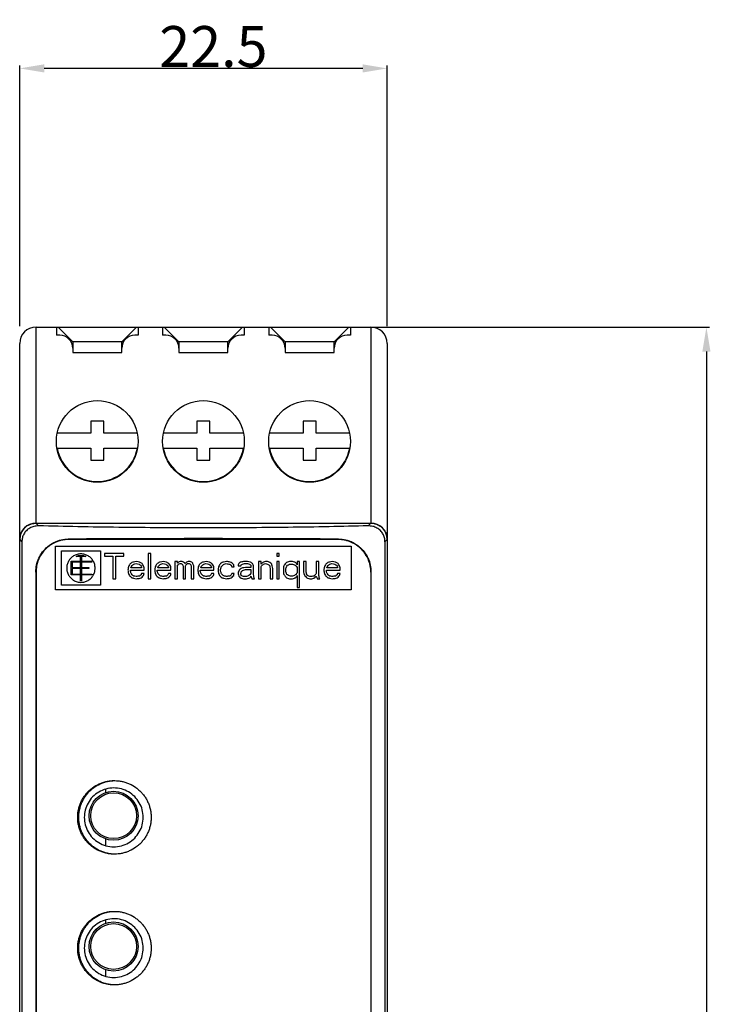
# Model space of a CAD drawing. Extents: x 10 to 52, y 107 to 226.
# Drawn here: x 10 to 52, y 165 to 226 of the extents above; entities that cross this region are included whole.
import ezdxf

# ---------------------------------------------------------------- set-up
doc = ezdxf.new("R2010")
doc.units = 0
doc.header["$LTSCALE"] = 7
doc.header["$MEASUREMENT"] = 0
doc.layers.get('0').update_dxf_attribs({"linetype": 'CONTINUOUS'})
doc.layers.get('DEFPOINTS').update_dxf_attribs({"linetype": 'CONTINUOUS'})
doc.layers.add('ALPHA', color=255, linetype='CONTINUOUS')
doc.layers.add('COTATION1', color=2, linetype='CONTINUOUS')
doc.dimstyles.new('DIMSTYLE_1', dxfattribs={"dimtxt": 2.5, "dimasz": 1.5, "dimexe": 0.18, "dimexo": 0.0625, "dimgap": 0.09, "dimtad": 1, "dimtxsty": 'STANDARD', "dimcen": 0.09, "dimazin": 3, "dimtp": 0.1, "dimtm": 0.1, "dimtfac": 1, "dimtofl": 0, "dimtmove": 0, "dimatfit": 3, "dimtolj": 1})
doc.dimstyles.new('DIMSTYLE_2', dxfattribs={"dimtxt": 2.5, "dimasz": 1.5, "dimexe": 0.18, "dimexo": 0.0625, "dimgap": 0.09, "dimtad": 1, "dimtxsty": 'STANDARD', "dimcen": 0.09, "dimazin": 3, "dimtp": 0.15, "dimtm": 0.15, "dimtfac": 1, "dimtofl": 0, "dimtmove": 0, "dimatfit": 3, "dimtolj": 1})

# ---------------------------------------------------------------- blocks, each defined once
blk = doc.blocks.new('*D9')
at = {"color": 0, "linetype": 'BYBLOCK'}
for p, q in [((9.872, 206.842), (9.872, 222.785)), ((30.872, 222.605), (11.372, 222.605)), ((32.372, 206.842), (32.372, 222.785))]:
    blk.add_line(p, q, dxfattribs=at)
for points in [[(11.372, 222.855), (11.372, 222.355), (9.872, 222.605)], [(30.872, 222.855), (30.872, 222.355), (32.372, 222.605)]]:
    blk.add_solid(points, dxfattribs=at)
at = {"layer": 'DEFPOINTS', "color": 0, "linetype": 'BYBLOCK'}
for p in [(9.872, 222.605), (9.872, 206.779), (32.372, 206.779)]:
    blk.add_point(p, dxfattribs=at)
at = {"color": 0, "linetype": 'BYBLOCK', "insert": (21.732, 223.945), "char_height": 2.5, "attachment_point": 5}
blk.add_mtext('\\A1;22.5', dxfattribs=at)
blk = doc.blocks.new('*D10')
at = {"color": 0, "linetype": 'BYBLOCK'}
for p, q in [((24.584, 206.779), (52.097, 206.779)), ((51.917, 205.279), (51.917, 108.279)), ((24.584, 106.779), (52.097, 106.779))]:
    blk.add_line(p, q, dxfattribs=at)
for points in [[(51.667, 205.279), (52.167, 205.279), (51.917, 206.779)], [(51.667, 108.279), (52.167, 108.279), (51.917, 106.779)]]:
    blk.add_solid(points, dxfattribs=at)
at = {"layer": 'DEFPOINTS', "color": 0, "linetype": 'BYBLOCK'}
for p in [(24.522, 206.779), (24.522, 106.779), (51.917, 106.779)]:
    blk.add_point(p, dxfattribs=at)
at = {"color": 0, "linetype": 'BYBLOCK', "insert": (50.577, 158.422), "char_height": 2.5, "attachment_point": 5, "rotation": 90}
blk.add_mtext('\\A1;100', dxfattribs=at)

msp = doc.modelspace()

# ---------------------------------------------------------------- linework, layer by layer
at = {"layer": 'ALPHA', "color": 7, "linetype": 'CONTINUOUS'}
for p, q in [((10.872, 206.779), (31.372, 206.779)), ((12.122, 206.779), (12.122, 206.279)), ((13.122, 205.879), (12.222, 206.779)), ((16.122, 205.879), (17.022, 206.779)), ((17.122, 206.779), (17.122, 206.279)), ((18.622, 206.779), (18.622, 206.279)), ((19.622, 205.879), (18.722, 206.779)), ((22.622, 205.879), (23.522, 206.779)), ((23.622, 206.779), (23.622, 206.279)), ((25.122, 206.779), (25.122, 206.279)), ((26.122, 205.879), (25.222, 206.779)), ((29.122, 205.879), (30.022, 206.779)), ((30.122, 206.779), (30.122, 206.279)), ((12.322, 206.279), (12.122, 206.279)), ((17.122, 206.279), (16.922, 206.279)), ((18.822, 206.279), (18.622, 206.279)), ((23.622, 206.279), (23.422, 206.279)), ((25.322, 206.279), (25.122, 206.279)), ((30.122, 206.279), (29.922, 206.279)), ((9.872, 107.779), (9.872, 205.779)), ((16.122, 205.879), (13.122, 205.879)), ((13.122, 205.879), (13.122, 205.229)), ((16.122, 205.229), (16.122, 205.879)), ((22.622, 205.879), (19.622, 205.879)), ((19.622, 205.879), (19.622, 205.229)), ((22.622, 205.229), (22.622, 205.879)), ((29.122, 205.879), (26.122, 205.879)), ((26.122, 205.879), (26.122, 205.229)), ((29.122, 205.229), (29.122, 205.879)), ((32.372, 205.779), (32.372, 107.779)), ((13.122, 205.229), (16.122, 205.229)), ((19.622, 205.229), (22.622, 205.229)), ((26.122, 205.229), (29.122, 205.229)), ((14.222, 201.029), (14.222, 200.279)), ((15.022, 201.029), (14.222, 201.029)), ((15.022, 200.279), (15.022, 201.029)), ((20.722, 201.029), (20.722, 200.279)), ((21.522, 201.029), (20.722, 201.029)), ((21.522, 200.279), (21.522, 201.029)), ((27.222, 201.029), (27.222, 200.279)), ((28.022, 201.029), (27.222, 201.029)), ((28.022, 200.279), (28.022, 201.029)), ((14.222, 200.279), (12.178, 200.279)), ((17.065, 200.279), (15.022, 200.279)), ((20.722, 200.279), (18.678, 200.279)), ((23.565, 200.279), (21.522, 200.279)), ((27.222, 200.279), (25.178, 200.279)), ((30.065, 200.279), (28.022, 200.279)), ((12.163, 199.379), (14.222, 199.379)), ((14.222, 199.379), (14.222, 198.629)), ((15.022, 199.379), (17.081, 199.379)), ((15.022, 198.629), (15.022, 199.379)), ((18.663, 199.379), (20.722, 199.379)), ((20.722, 199.379), (20.722, 198.629)), ((21.522, 199.379), (23.581, 199.379)), ((21.522, 198.629), (21.522, 199.379)), ((25.163, 199.379), (27.222, 199.379)), ((27.222, 199.379), (27.222, 198.629)), ((28.022, 199.379), (30.081, 199.379)), ((28.022, 198.629), (28.022, 199.379)), ((14.222, 198.629), (15.022, 198.629)), ((20.722, 198.629), (21.522, 198.629)), ((27.222, 198.629), (28.022, 198.629)), ((10.87, 194.779), (31.373, 194.779)), ((10.007, 193.645), (10.007, 119.913)), ((29.372, 193.779), (12.872, 193.779)), ((32.237, 193.645), (32.237, 119.913)), ((12.072, 193.379), (30.172, 193.379)), ((12.072, 190.699), (12.072, 193.379)), ((12.422, 190.979), (12.422, 193.079)), ((12.422, 193.079), (14.822, 193.079)), ((14.822, 193.079), (14.822, 190.979)), ((16.25, 192.929), (15.072, 192.929)), ((15.072, 192.929), (15.072, 192.764)), ((16.25, 192.764), (16.25, 192.929)), ((17.738, 192.929), (17.738, 191.379)), ((17.893, 192.929), (17.738, 192.929)), ((17.893, 191.379), (17.893, 192.929)), ((25.767, 192.929), (25.612, 192.929)), ((25.612, 192.929), (25.612, 192.764)), ((25.767, 192.764), (25.767, 192.929)), ((30.172, 193.379), (30.172, 190.699)), ((13.022, 192.449), (14.282, 192.449)), ((13.022, 191.609), (13.022, 192.449)), ((14.282, 192.389), (13.082, 192.389)), ((13.082, 192.389), (13.082, 192.059)), ((13.592, 192.749), (13.322, 192.749)), ((13.592, 191.249), (13.592, 192.749)), ((13.652, 192.749), (13.652, 191.249)), ((13.922, 192.749), (13.652, 192.749)), ((14.282, 192.449), (14.282, 192.389)), ((15.072, 192.764), (15.568, 192.764)), ((15.568, 192.764), (15.568, 191.379)), ((15.754, 191.379), (15.754, 192.764)), ((15.754, 192.764), (16.25, 192.764)), ((19.536, 192.435), (19.381, 192.435)), ((19.381, 192.435), (19.381, 191.379)), ((19.536, 192.336), (19.536, 192.435)), ((19.536, 191.379), (19.536, 192.204)), ((19.815, 192.435), (19.691, 192.435)), ((19.691, 192.303), (19.753, 192.303)), ((20.156, 192.303), (20.249, 192.303)), ((20.311, 192.435), (20.187, 192.435)), ((23.256, 192.237), (23.256, 192.171)), ((23.814, 192.435), (23.628, 192.435)), ((23.628, 192.303), (23.814, 192.303)), ((24.651, 192.435), (24.496, 192.435)), ((24.496, 192.435), (24.496, 191.379)), ((24.651, 192.27), (24.651, 192.435)), ((25.054, 192.435), (24.93, 192.435)), ((25.612, 192.764), (25.767, 192.764)), ((25.767, 192.435), (25.612, 192.435)), ((25.612, 192.435), (25.612, 191.379)), ((25.767, 191.379), (25.767, 192.435)), ((26.573, 192.435), (26.387, 192.435)), ((26.387, 192.27), (26.573, 192.27)), ((27.007, 192.435), (26.852, 192.435)), ((26.852, 192.435), (26.852, 192.237)), ((27.007, 190.852), (27.007, 192.435)), ((27.41, 192.435), (27.255, 192.435)), ((27.255, 192.435), (27.255, 191.775)), ((27.41, 191.775), (27.41, 192.435)), ((28.185, 192.435), (28.03, 192.435)), ((28.03, 192.435), (28.03, 191.709)), ((28.185, 191.577), (28.185, 192.435)), ((10.862, 191.789), (10.862, 140.569)), ((10.872, 191.779), (10.872, 140.579)), ((14.282, 191.609), (13.022, 191.609)), ((13.082, 192.059), (14.102, 192.059)), ((14.102, 191.999), (13.082, 191.999)), ((13.082, 191.999), (13.082, 191.669)), ((13.082, 191.669), (14.282, 191.669)), ((14.102, 192.059), (14.102, 191.999)), ((14.282, 191.669), (14.282, 191.609)), ((16.653, 191.907), (17.49, 191.907)), ((16.653, 191.841), (16.653, 191.907)), ((16.684, 192.039), (16.684, 192.072)), ((17.335, 192.039), (16.684, 192.039)), ((17.335, 192.105), (17.335, 192.039)), ((17.49, 191.709), (17.335, 191.709)), ((17.49, 191.907), (17.49, 192.039)), ((18.296, 191.907), (19.133, 191.907)), ((18.296, 191.841), (18.296, 191.907)), ((18.327, 192.039), (18.327, 192.072)), ((18.978, 192.039), (18.327, 192.039)), ((18.978, 192.105), (18.978, 192.039)), ((19.133, 191.709), (18.978, 191.709)), ((19.133, 191.907), (19.133, 192.039)), ((19.877, 192.171), (19.877, 191.379)), ((20.032, 191.379), (20.032, 192.171)), ((20.373, 192.171), (20.373, 191.379)), ((20.528, 191.379), (20.528, 192.171)), ((20.931, 191.907), (21.768, 191.907)), ((20.931, 191.841), (20.931, 191.907)), ((20.962, 192.039), (20.962, 192.072)), ((21.613, 192.039), (20.962, 192.039)), ((21.613, 192.105), (21.613, 192.039)), ((21.768, 191.709), (21.613, 191.709)), ((21.768, 191.907), (21.768, 192.039)), ((22.171, 191.841), (22.171, 191.94)), ((22.853, 192.105), (23.008, 192.105)), ((23.008, 191.709), (22.853, 191.709)), ((23.256, 192.171), (23.411, 192.171)), ((23.256, 191.775), (23.256, 191.676)), ((23.411, 191.643), (23.411, 191.709)), ((24.031, 192.072), (23.69, 192.072)), ((23.69, 191.94), (24.031, 191.94)), ((24.031, 192.171), (24.031, 192.072)), ((24.031, 191.94), (24.031, 191.742)), ((24.186, 191.643), (24.186, 192.171)), ((24.651, 191.379), (24.651, 192.138)), ((25.209, 192.006), (25.209, 191.379)), ((25.364, 191.379), (25.364, 192.006)), ((26.015, 192.039), (26.015, 191.775)), ((26.17, 191.808), (26.17, 192.006)), ((26.852, 192.072), (26.852, 191.742)), ((26.852, 191.577), (26.852, 190.852)), ((28.65, 191.907), (29.487, 191.907)), ((28.65, 191.841), (28.65, 191.907)), ((28.681, 192.039), (28.681, 192.072)), ((29.332, 192.039), (28.681, 192.039)), ((29.332, 192.105), (29.332, 192.039)), ((29.487, 191.709), (29.332, 191.709)), ((29.487, 191.907), (29.487, 192.039)), ((31.372, 191.779), (31.372, 140.579)), ((31.381, 191.789), (31.381, 140.569)), ((14.822, 190.979), (12.422, 190.979)), ((13.652, 191.249), (13.592, 191.249)), ((15.568, 191.379), (15.754, 191.379)), ((17.738, 191.379), (17.893, 191.379)), ((19.381, 191.379), (19.536, 191.379)), ((19.877, 191.379), (20.032, 191.379)), ((20.373, 191.379), (20.528, 191.379)), ((23.752, 191.511), (23.566, 191.511)), ((23.566, 191.379), (23.752, 191.379)), ((24.093, 191.379), (24.248, 191.379)), ((24.496, 191.379), (24.651, 191.379)), ((25.209, 191.379), (25.364, 191.379)), ((25.612, 191.379), (25.767, 191.379)), ((26.387, 191.379), (26.573, 191.379)), ((26.573, 191.544), (26.449, 191.544)), ((27.751, 191.511), (27.627, 191.511)), ((27.627, 191.379), (27.751, 191.379)), ((28.092, 191.379), (28.247, 191.379)), ((30.172, 190.699), (12.072, 190.699)), ((26.852, 190.852), (27.007, 190.852)), ((15.122, 178.502), (15.122, 178.293)), ((15.122, 175.465), (15.122, 175.056)), ((15.122, 170.502), (15.122, 170.293)), ((15.122, 167.465), (15.122, 167.056))]:
    msp.add_line(p, q, dxfattribs=at)
at = {"layer": 'ALPHA', "color": 9, "linetype": 'CONTINUOUS'}
for p, q in [((10.872, 194.779), (10.872, 206.779)), ((31.372, 206.779), (31.372, 194.779)), ((10.87, 194.779), (11.034, 194.615)), ((31.209, 194.615), (31.373, 194.779)), ((9.872, 193.781), (10.007, 193.645)), ((12.855, 193.795), (12.846, 193.805)), ((29.397, 193.805), (29.388, 193.795)), ((32.237, 193.645), (32.372, 193.781)), ((10.872, 191.78), (10.862, 191.789)), ((31.381, 191.789), (31.372, 191.78))]:
    msp.add_line(p, q, dxfattribs=at)
at = {"layer": 'ALPHA', "color": 7, "linetype": 'CONTINUOUS'}
for centre, radius in [((14.622, 199.779), 2.5), ((21.122, 199.779), 2.5), ((27.622, 199.779), 2.5), ((15.622, 176.879), 1.5), ((15.622, 176.879), 1.4), ((15.622, 168.879), 1.5), ((15.622, 168.879), 1.4)]:
    msp.add_circle(centre, radius, dxfattribs=at)
for centre, radius, start, end in [((10.872, 205.779), 1, 90, 180), ((31.372, 205.779), 1, 0, 90), ((12.322, 205.479), 0.8, 0, 90), ((16.922, 205.479), 0.8, 90, 180), ((18.822, 205.479), 0.8, 0, 90), ((23.422, 205.479), 0.8, 90, 180), ((25.322, 205.479), 0.8, 0, 90), ((29.922, 205.479), 0.8, 90, 180), ((14.622, 199.829), 2.5, 190.36976, 349.63024), ((21.122, 199.829), 2.5, 190.36976, 349.63024), ((27.622, 199.829), 2.5, 190.36976, 349.63024), ((10.872, 193.779), 1, 90, 180), ((31.372, 193.779), 1, 0, 90)]:
    msp.add_arc(centre, radius, start, end, dxfattribs=at)
for points in [[(9.881, 193.919), (9.904, 194.034), (9.989, 194.251), (10.111, 194.43), (10.266, 194.576), (10.451, 194.687), (10.656, 194.756), (10.729, 194.769)], [(11.034, 194.615), (10.748, 194.584), (10.49, 194.478), (10.281, 194.317), (10.127, 194.111), (10.036, 193.881), (10.007, 193.645)], [(10.729, 194.769), (10.87, 194.779)], [(31.209, 194.615), (28.81, 194.562), (26.306, 194.523), (23.731, 194.499), (21.122, 194.491), (18.513, 194.499), (15.937, 194.523), (13.433, 194.562), (11.034, 194.615)], [(32.237, 193.645), (32.206, 193.886), (32.11, 194.122), (31.953, 194.327), (31.745, 194.484), (31.49, 194.585), (31.209, 194.615)], [(31.373, 194.779), (31.511, 194.77)], [(31.511, 194.77), (31.626, 194.747), (31.842, 194.662), (32.021, 194.54), (32.168, 194.386), (32.279, 194.2), (32.349, 193.995), (32.362, 193.923)], [(9.872, 193.781), (9.881, 193.919)], [(10.862, 191.789), (10.906, 192.211), (11.046, 192.633), (11.278, 193.019), (11.584, 193.339), (11.963, 193.589), (12.394, 193.749), (12.846, 193.805)], [(12.872, 193.779), (12.646, 193.766), (12.434, 193.731), (12.051, 193.603), (11.722, 193.416), (11.577, 193.304), (11.443, 193.179), (11.32, 193.04), (11.207, 192.888), (11.108, 192.723), (11.024, 192.545), (10.957, 192.355), (10.908, 192.161), (10.881, 191.969), (10.872, 191.779)], [(12.855, 193.795), (12.403, 193.739), (11.971, 193.579), (11.593, 193.329), (11.287, 193.008), (11.106, 192.725)], [(12.872, 193.805), (12.846, 193.805)], [(12.855, 193.795), (12.872, 193.795)], [(29.372, 193.805), (27.619, 193.815), (25.795, 193.823), (23.939, 193.829), (22.063, 193.832), (20.181, 193.832), (18.304, 193.829), (16.449, 193.823), (14.624, 193.815), (12.872, 193.805)], [(12.872, 193.795), (12.946, 193.796)], [(12.946, 193.796), (14.629, 193.806), (16.45, 193.814), (18.305, 193.82), (20.181, 193.823), (22.062, 193.823), (23.939, 193.82), (25.793, 193.814), (27.614, 193.806), (29.298, 193.796)], [(29.298, 193.796), (29.372, 193.795)], [(29.397, 193.805), (29.372, 193.805)], [(29.372, 193.795), (29.388, 193.795)], [(31.372, 191.779), (31.363, 191.969), (31.335, 192.161), (31.287, 192.355), (31.219, 192.545), (31.135, 192.723), (31.036, 192.888), (30.924, 193.04), (30.8, 193.179), (30.666, 193.304), (30.521, 193.416), (30.193, 193.603), (29.81, 193.731), (29.598, 193.766), (29.372, 193.779)], [(31.139, 192.723), (30.956, 193.008), (30.651, 193.329), (30.272, 193.579), (29.84, 193.739), (29.388, 193.795)], [(29.397, 193.805), (29.849, 193.749), (30.281, 193.589), (30.659, 193.339), (30.965, 193.019), (31.197, 192.633), (31.337, 192.211), (31.381, 191.789)], [(32.362, 193.923), (32.372, 193.781)], [(14.492, 192.029, 48.892), (14.464, 192.249, 48.883), (14.379, 192.457, 48.856), (14.244, 192.637, 48.813), (14.064, 192.778, 48.754), (13.851, 192.868, 48.682), (13.62, 192.899, 48.6), (13.388, 192.867, 48.516), (13.175, 192.776, 48.436), (12.996, 192.634, 48.367), (12.862, 192.453, 48.314), (12.779, 192.246, 48.281), (12.752, 192.029, 48.27)], [(13.322, 192.749, 48.491), (13.419, 192.782, 48.527), (13.519, 192.802, 48.564), (13.621, 192.809, 48.601), (13.723, 192.803, 48.637), (13.824, 192.783, 48.672), (13.922, 192.749, 48.706)], [(16.591, 192.237, 49.435), (16.529, 192.105, 49.422)], [(16.653, 192.303, 49.448), (16.591, 192.237, 49.435)], [(16.746, 192.369, 49.466), (16.653, 192.303, 49.448)], [(16.715, 192.138, 49.46), (16.808, 192.237, 49.479)], [(16.839, 192.402, 49.485), (16.746, 192.369, 49.466)], [(16.808, 192.237, 49.479), (16.87, 192.27, 49.491)], [(17.025, 192.435, 49.52), (16.839, 192.402, 49.485)], [(16.87, 192.27, 49.491), (16.994, 192.303, 49.515)], [(16.994, 192.303, 49.515), (17.18, 192.27, 49.549)], [(17.211, 192.402, 49.554), (17.025, 192.435, 49.52)], [(17.18, 192.27, 49.549), (17.273, 192.204, 49.565)], [(17.366, 192.303, 49.581), (17.211, 192.402, 49.554)], [(17.273, 192.204, 49.565), (17.335, 192.105, 49.576)], [(17.459, 192.171, 49.597), (17.366, 192.303, 49.581)], [(18.234, 192.237, 49.712), (18.172, 192.105, 49.704)], [(18.296, 192.303, 49.72), (18.234, 192.237, 49.712)], [(18.389, 192.369, 49.732), (18.296, 192.303, 49.72)], [(18.358, 192.138, 49.728), (18.451, 192.237, 49.739)], [(18.482, 192.402, 49.743), (18.389, 192.369, 49.732)], [(18.451, 192.237, 49.739), (18.513, 192.27, 49.747)], [(18.668, 192.435, 49.765), (18.482, 192.402, 49.743)], [(18.513, 192.27, 49.747), (18.637, 192.303, 49.761)], [(18.637, 192.303, 49.761), (18.823, 192.27, 49.781)], [(18.854, 192.402, 49.784), (18.668, 192.435, 49.765)], [(18.823, 192.27, 49.781), (18.916, 192.204, 49.791)], [(19.009, 192.303, 49.8), (18.854, 192.402, 49.784)], [(18.916, 192.204, 49.791), (18.978, 192.105, 49.797)], [(19.102, 192.171, 49.808), (19.009, 192.303, 49.8)], [(19.598, 192.402, 49.848), (19.536, 192.336, 49.844)], [(19.536, 192.204, 49.844), (19.598, 192.27, 49.848)], [(19.691, 192.435, 49.854), (19.598, 192.402, 49.848)], [(19.598, 192.27, 49.848), (19.691, 192.303, 49.854)], [(19.753, 192.303, 49.858), (19.815, 192.27, 49.862)], [(19.908, 192.402, 49.867), (19.815, 192.435, 49.862)], [(19.815, 192.27, 49.862), (19.846, 192.237, 49.863)], [(19.846, 192.237, 49.863), (19.877, 192.171, 49.865)], [(20.001, 192.303, 49.872), (19.908, 192.402, 49.867)], [(20.094, 192.402, 49.876), (20.001, 192.303, 49.872)], [(20.032, 192.171, 49.873), (20.063, 192.237, 49.875)], [(20.063, 192.237, 49.875), (20.094, 192.27, 49.876)], [(20.187, 192.435, 49.88), (20.094, 192.402, 49.876)], [(20.094, 192.27, 49.876), (20.156, 192.303, 49.879)], [(20.249, 192.303, 49.883), (20.311, 192.27, 49.885)], [(20.404, 192.402, 49.888), (20.311, 192.435, 49.885)], [(20.311, 192.27, 49.885), (20.342, 192.237, 49.886)], [(20.342, 192.237, 49.886), (20.373, 192.171, 49.887)], [(20.466, 192.336, 49.89), (20.404, 192.402, 49.888)], [(20.528, 192.171, 49.892), (20.466, 192.336, 49.89)], [(20.869, 192.237, 49.899), (20.807, 192.105, 49.898)], [(20.931, 192.303, 49.899), (20.869, 192.237, 49.899)], [(21.024, 192.369, 49.9), (20.931, 192.303, 49.899)], [(20.993, 192.138, 49.9), (21.086, 192.237, 49.9)], [(21.117, 192.402, 49.9), (21.024, 192.369, 49.9)], [(21.086, 192.237, 49.9), (21.148, 192.27, 49.9)], [(21.303, 192.435, 49.899), (21.117, 192.402, 49.9)], [(21.148, 192.27, 49.9), (21.272, 192.303, 49.899)], [(21.272, 192.303, 49.899), (21.458, 192.27, 49.897)], [(21.489, 192.402, 49.897), (21.303, 192.435, 49.899)], [(21.458, 192.27, 49.897), (21.551, 192.204, 49.896)], [(21.644, 192.303, 49.894), (21.489, 192.402, 49.897)], [(21.551, 192.204, 49.896), (21.613, 192.105, 49.895)], [(21.737, 192.171, 49.892), (21.644, 192.303, 49.894)], [(22.109, 192.237, 49.878), (22.047, 192.105, 49.881)], [(22.171, 192.303, 49.875), (22.109, 192.237, 49.878)], [(22.264, 192.369, 49.871), (22.171, 192.303, 49.875)], [(22.233, 192.138, 49.872), (22.326, 192.237, 49.867)], [(22.357, 192.402, 49.866), (22.264, 192.369, 49.871)], [(22.326, 192.237, 49.867), (22.388, 192.27, 49.864)], [(22.543, 192.435, 49.855), (22.357, 192.402, 49.866)], [(22.388, 192.27, 49.864), (22.512, 192.303, 49.857)], [(22.512, 192.303, 49.857), (22.729, 192.27, 49.842)], [(22.76, 192.402, 49.84), (22.543, 192.435, 49.855)], [(22.729, 192.27, 49.842), (22.822, 192.204, 49.835)], [(22.884, 192.336, 49.83), (22.76, 192.402, 49.84)], [(22.822, 192.204, 49.835), (22.853, 192.105, 49.833)], [(22.977, 192.237, 49.823), (22.884, 192.336, 49.83)], [(23.008, 192.105, 49.82), (22.977, 192.237, 49.823)], [(23.287, 192.303, 49.795), (23.256, 192.237, 49.798)], [(23.349, 192.369, 49.789), (23.287, 192.303, 49.795)], [(23.411, 192.402, 49.782), (23.349, 192.369, 49.789)], [(23.628, 192.435, 49.759), (23.411, 192.402, 49.782)], [(23.411, 192.171, 49.782), (23.442, 192.237, 49.779)], [(23.442, 192.237, 49.779), (23.504, 192.27, 49.772)], [(23.504, 192.27, 49.772), (23.628, 192.303, 49.759)], [(24, 192.402, 49.714), (23.814, 192.435, 49.737)], [(23.814, 192.303, 49.737), (23.938, 192.27, 49.721)], [(23.938, 192.27, 49.721), (24, 192.237, 49.714)], [(24.093, 192.336, 49.701), (24, 192.402, 49.714)], [(24, 192.237, 49.714), (24.031, 192.171, 49.709)], [(24.155, 192.27, 49.693), (24.093, 192.336, 49.701)], [(24.186, 192.171, 49.689), (24.155, 192.27, 49.693)], [(24.713, 192.336, 49.609), (24.651, 192.27, 49.619)], [(24.651, 192.138, 49.619), (24.713, 192.204, 49.609)], [(24.806, 192.402, 49.594), (24.713, 192.336, 49.609)], [(24.713, 192.204, 49.609), (24.806, 192.27, 49.594)], [(24.93, 192.435, 49.572), (24.806, 192.402, 49.594)], [(24.806, 192.27, 49.594), (24.93, 192.303, 49.572)], [(24.93, 192.303, 49.572), (25.054, 192.27, 49.551)], [(25.147, 192.402, 49.534), (25.054, 192.435, 49.551)], [(25.054, 192.27, 49.551), (25.116, 192.237, 49.539)], [(25.116, 192.237, 49.539), (25.178, 192.171, 49.528)], [(25.24, 192.336, 49.516), (25.147, 192.402, 49.534)], [(25.302, 192.27, 49.505), (25.24, 192.336, 49.516)], [(25.333, 192.171, 49.499), (25.302, 192.27, 49.505)], [(26.077, 192.237, 49.343), (26.046, 192.171, 49.35)], [(26.17, 192.336, 49.321), (26.077, 192.237, 49.343)], [(26.263, 192.402, 49.299), (26.17, 192.336, 49.321)], [(26.201, 192.105, 49.314), (26.263, 192.204, 49.299)], [(26.387, 192.435, 49.27), (26.263, 192.402, 49.299)], [(26.263, 192.204, 49.299), (26.387, 192.27, 49.27)], [(26.697, 192.402, 49.192), (26.573, 192.435, 49.224)], [(26.573, 192.27, 49.224), (26.697, 192.237, 49.192)], [(26.759, 192.369, 49.176), (26.697, 192.402, 49.192)], [(26.697, 192.237, 49.192), (26.79, 192.171, 49.168)], [(26.821, 192.303, 49.159), (26.759, 192.369, 49.176)], [(26.852, 192.237, 49.151), (26.821, 192.303, 49.159)], [(28.588, 192.237, 48.613), (28.526, 192.105, 48.635)], [(28.65, 192.303, 48.591), (28.588, 192.237, 48.613)], [(28.743, 192.369, 48.557), (28.65, 192.303, 48.591)], [(28.712, 192.138, 48.569), (28.805, 192.237, 48.535)], [(28.836, 192.402, 48.523), (28.743, 192.369, 48.557)], [(28.805, 192.237, 48.535), (28.867, 192.27, 48.512)], [(29.022, 192.435, 48.454), (28.836, 192.402, 48.523)], [(28.867, 192.27, 48.512), (28.991, 192.303, 48.465)], [(28.991, 192.303, 48.465), (29.177, 192.27, 48.394)], [(29.208, 192.402, 48.382), (29.022, 192.435, 48.454)], [(29.177, 192.27, 48.394), (29.27, 192.204, 48.358)], [(29.363, 192.303, 48.321), (29.208, 192.402, 48.382)], [(29.27, 192.204, 48.358), (29.332, 192.105, 48.334)], [(29.456, 192.171, 48.284), (29.363, 192.303, 48.321)], [(12.752, 192.029, 48.27), (12.779, 191.813, 48.281), (12.862, 191.606, 48.314), (12.996, 191.425, 48.367), (13.175, 191.283, 48.436), (13.388, 191.191, 48.516), (13.62, 191.159, 48.601), (13.852, 191.19, 48.682), (14.064, 191.28, 48.754), (14.244, 191.421, 48.813), (14.379, 191.602, 48.856), (14.463, 191.809, 48.883), (14.492, 192.029, 48.892)], [(16.529, 192.105, 49.422), (16.498, 191.907, 49.415)], [(16.498, 191.907, 49.415), (16.529, 191.709, 49.422)], [(16.529, 191.709, 49.422), (16.591, 191.577, 49.435)], [(16.591, 191.577, 49.435), (16.653, 191.511, 49.448)], [(16.684, 191.742, 49.454), (16.653, 191.841, 49.448)], [(16.684, 192.072, 49.454), (16.715, 192.138, 49.46)], [(16.715, 191.676, 49.46), (16.684, 191.742, 49.454)], [(16.808, 191.577, 49.479), (16.715, 191.676, 49.46)], [(16.87, 191.544, 49.491), (16.808, 191.577, 49.479)], [(17.304, 191.61, 49.571), (17.211, 191.544, 49.554)], [(17.335, 191.709, 49.576), (17.304, 191.61, 49.571)], [(17.366, 191.478, 49.581), (17.459, 191.577, 49.597)], [(17.49, 192.039, 49.602), (17.459, 192.171, 49.597)], [(17.459, 191.577, 49.597), (17.49, 191.709, 49.602)], [(18.172, 192.105, 49.704), (18.141, 191.907, 49.7)], [(18.141, 191.907, 49.7), (18.172, 191.709, 49.704)], [(18.172, 191.709, 49.704), (18.234, 191.577, 49.712)], [(18.234, 191.577, 49.712), (18.296, 191.511, 49.72)], [(18.327, 191.742, 49.724), (18.296, 191.841, 49.72)], [(18.327, 192.072, 49.724), (18.358, 192.138, 49.728)], [(18.358, 191.676, 49.728), (18.327, 191.742, 49.724)], [(18.451, 191.577, 49.739), (18.358, 191.676, 49.728)], [(18.513, 191.544, 49.747), (18.451, 191.577, 49.739)], [(18.947, 191.61, 49.794), (18.854, 191.544, 49.784)], [(18.978, 191.709, 49.797), (18.947, 191.61, 49.794)], [(19.009, 191.478, 49.8), (19.102, 191.577, 49.808)], [(19.133, 192.039, 49.811), (19.102, 192.171, 49.808)], [(19.102, 191.577, 49.808), (19.133, 191.709, 49.811)], [(20.807, 192.105, 49.898), (20.776, 191.907, 49.897)], [(20.776, 191.907, 49.897), (20.807, 191.709, 49.898)], [(20.807, 191.709, 49.898), (20.869, 191.577, 49.899)], [(20.869, 191.577, 49.899), (20.931, 191.511, 49.899)], [(20.962, 191.742, 49.899), (20.931, 191.841, 49.899)], [(20.962, 192.072, 49.899), (20.993, 192.138, 49.9)], [(20.993, 191.676, 49.9), (20.962, 191.742, 49.899)], [(21.086, 191.577, 49.9), (20.993, 191.676, 49.9)], [(21.148, 191.544, 49.9), (21.086, 191.577, 49.9)], [(21.582, 191.61, 49.895), (21.489, 191.544, 49.897)], [(21.613, 191.709, 49.895), (21.582, 191.61, 49.895)], [(21.644, 191.478, 49.894), (21.737, 191.577, 49.892)], [(21.768, 192.039, 49.891), (21.737, 192.171, 49.892)], [(21.737, 191.577, 49.892), (21.768, 191.709, 49.891)], [(22.047, 192.105, 49.881), (22.016, 191.907, 49.882)], [(22.016, 191.907, 49.882), (22.047, 191.709, 49.881)], [(22.047, 191.709, 49.881), (22.109, 191.577, 49.878)], [(22.109, 191.577, 49.878), (22.171, 191.511, 49.875)], [(22.171, 191.94, 49.875), (22.202, 192.072, 49.874)], [(22.233, 191.676, 49.872), (22.171, 191.841, 49.875)], [(22.202, 192.072, 49.874), (22.233, 192.138, 49.872)], [(22.326, 191.577, 49.867), (22.233, 191.676, 49.872)], [(22.512, 191.511, 49.857), (22.326, 191.577, 49.867)], [(22.822, 191.61, 49.835), (22.729, 191.544, 49.842)], [(22.853, 191.709, 49.833), (22.822, 191.61, 49.835)], [(22.884, 191.478, 49.83), (22.977, 191.577, 49.823)], [(22.977, 191.577, 49.823), (23.008, 191.709, 49.82)], [(23.318, 191.907, 49.792), (23.256, 191.775, 49.798)], [(23.256, 191.676, 49.798), (23.287, 191.544, 49.795)], [(23.38, 191.973, 49.785), (23.318, 191.907, 49.792)], [(23.504, 192.039, 49.772), (23.38, 191.973, 49.785)], [(23.411, 191.709, 49.782), (23.442, 191.808, 49.779)], [(23.442, 191.577, 49.779), (23.411, 191.643, 49.782)], [(23.442, 191.808, 49.779), (23.504, 191.874, 49.772)], [(23.566, 191.511, 49.766), (23.442, 191.577, 49.779)], [(23.69, 192.072, 49.752), (23.504, 192.039, 49.772)], [(23.504, 191.874, 49.772), (23.566, 191.907, 49.766)], [(23.566, 191.907, 49.766), (23.69, 191.94, 49.752)], [(23.907, 191.577, 49.725), (23.752, 191.511, 49.744)], [(24, 191.676, 49.714), (23.907, 191.577, 49.725)], [(24.031, 191.742, 49.709), (24, 191.676, 49.714)], [(24.217, 191.478, 49.684), (24.186, 191.643, 49.689)], [(25.178, 192.171, 49.528), (25.209, 192.006, 49.522)], [(25.364, 192.006, 49.493), (25.333, 192.171, 49.499)], [(26.046, 192.171, 49.35), (26.015, 192.039, 49.357)], [(26.015, 191.775, 49.357), (26.046, 191.643, 49.35)], [(26.046, 191.643, 49.35), (26.17, 191.478, 49.321)], [(26.17, 192.006, 49.321), (26.201, 192.105, 49.314)], [(26.201, 191.709, 49.314), (26.17, 191.808, 49.321)], [(26.232, 191.643, 49.307), (26.201, 191.709, 49.314)], [(26.325, 191.577, 49.285), (26.232, 191.643, 49.307)], [(26.449, 191.544, 49.254), (26.325, 191.577, 49.285)], [(26.697, 191.577, 49.192), (26.573, 191.544, 49.224)], [(26.79, 191.643, 49.168), (26.697, 191.577, 49.192)], [(26.79, 192.171, 49.168), (26.852, 192.072, 49.151)], [(26.852, 191.742, 49.151), (26.79, 191.643, 49.168)], [(26.821, 191.511, 49.159), (26.852, 191.577, 49.151)], [(27.255, 191.775, 49.04), (27.286, 191.643, 49.031)], [(27.286, 191.643, 49.031), (27.317, 191.577, 49.022)], [(27.317, 191.577, 49.022), (27.41, 191.478, 48.995)], [(27.441, 191.676, 48.986), (27.41, 191.775, 48.995)], [(27.503, 191.577, 48.968), (27.441, 191.676, 48.986)], [(27.627, 191.511, 48.93), (27.503, 191.577, 48.968)], [(27.968, 191.61, 48.823), (27.875, 191.544, 48.853)], [(28.03, 191.709, 48.803), (27.968, 191.61, 48.823)], [(28.216, 191.445, 48.742), (28.185, 191.577, 48.752)], [(28.526, 192.105, 48.635), (28.495, 191.907, 48.646)], [(28.495, 191.907, 48.646), (28.526, 191.709, 48.635)], [(28.526, 191.709, 48.635), (28.588, 191.577, 48.613)], [(28.588, 191.577, 48.613), (28.65, 191.511, 48.591)], [(28.681, 191.742, 48.58), (28.65, 191.841, 48.591)], [(28.681, 192.072, 48.58), (28.712, 192.138, 48.569)], [(28.712, 191.676, 48.569), (28.681, 191.742, 48.58)], [(28.805, 191.577, 48.535), (28.712, 191.676, 48.569)], [(28.867, 191.544, 48.512), (28.805, 191.577, 48.535)], [(29.301, 191.61, 48.346), (29.208, 191.544, 48.382)], [(29.332, 191.709, 48.334), (29.301, 191.61, 48.346)], [(29.363, 191.478, 48.321), (29.456, 191.577, 48.284)], [(29.487, 192.039, 48.272), (29.456, 192.171, 48.284)], [(29.456, 191.577, 48.284), (29.487, 191.709, 48.272)], [(16.653, 191.511, 49.448), (16.746, 191.445, 49.466)], [(16.746, 191.445, 49.466), (16.839, 191.412, 49.485)], [(16.839, 191.412, 49.485), (17.025, 191.379, 49.52)], [(16.994, 191.511, 49.515), (16.87, 191.544, 49.491)], [(17.211, 191.544, 49.554), (16.994, 191.511, 49.515)], [(17.025, 191.379, 49.52), (17.242, 191.412, 49.56)], [(17.242, 191.412, 49.56), (17.366, 191.478, 49.581)], [(18.296, 191.511, 49.72), (18.389, 191.445, 49.732)], [(18.389, 191.445, 49.732), (18.482, 191.412, 49.743)], [(18.482, 191.412, 49.743), (18.668, 191.379, 49.765)], [(18.637, 191.511, 49.761), (18.513, 191.544, 49.747)], [(18.854, 191.544, 49.784), (18.637, 191.511, 49.761)], [(18.668, 191.379, 49.765), (18.885, 191.412, 49.788)], [(18.885, 191.412, 49.788), (19.009, 191.478, 49.8)], [(20.931, 191.511, 49.899), (21.024, 191.445, 49.9)], [(21.024, 191.445, 49.9), (21.117, 191.412, 49.9)], [(21.117, 191.412, 49.9), (21.303, 191.379, 49.899)], [(21.272, 191.511, 49.899), (21.148, 191.544, 49.9)], [(21.489, 191.544, 49.897), (21.272, 191.511, 49.899)], [(21.303, 191.379, 49.899), (21.52, 191.412, 49.896)], [(21.52, 191.412, 49.896), (21.644, 191.478, 49.894)], [(22.171, 191.511, 49.875), (22.264, 191.445, 49.871)], [(22.264, 191.445, 49.871), (22.357, 191.412, 49.866)], [(22.357, 191.412, 49.866), (22.543, 191.379, 49.855)], [(22.729, 191.544, 49.842), (22.512, 191.511, 49.857)], [(22.543, 191.379, 49.855), (22.76, 191.412, 49.84)], [(22.76, 191.412, 49.84), (22.884, 191.478, 49.83)], [(23.287, 191.544, 49.795), (23.38, 191.445, 49.785)], [(23.38, 191.445, 49.785), (23.442, 191.412, 49.779)], [(23.442, 191.412, 49.779), (23.566, 191.379, 49.766)], [(23.752, 191.379, 49.744), (23.907, 191.412, 49.725)], [(23.907, 191.412, 49.725), (24, 191.478, 49.714)], [(24, 191.478, 49.714), (24.031, 191.544, 49.709)], [(24.031, 191.544, 49.709), (24.062, 191.445, 49.705)], [(24.062, 191.445, 49.705), (24.093, 191.379, 49.701)], [(24.248, 191.379, 49.68), (24.217, 191.478, 49.684)], [(26.17, 191.478, 49.321), (26.263, 191.412, 49.299)], [(26.263, 191.412, 49.299), (26.387, 191.379, 49.27)], [(26.573, 191.379, 49.224), (26.697, 191.412, 49.192)], [(26.697, 191.412, 49.192), (26.759, 191.445, 49.176)], [(26.759, 191.445, 49.176), (26.821, 191.511, 49.159)], [(27.41, 191.478, 48.995), (27.503, 191.412, 48.968)], [(27.503, 191.412, 48.968), (27.627, 191.379, 48.93)], [(27.875, 191.544, 48.853), (27.751, 191.511, 48.892)], [(27.751, 191.379, 48.892), (27.875, 191.412, 48.853)], [(27.875, 191.412, 48.853), (27.937, 191.445, 48.833)], [(27.937, 191.445, 48.833), (28.03, 191.544, 48.803)], [(28.03, 191.544, 48.803), (28.092, 191.379, 48.783)], [(28.247, 191.379, 48.731), (28.216, 191.445, 48.742)], [(28.65, 191.511, 48.591), (28.743, 191.445, 48.557)], [(28.743, 191.445, 48.557), (28.836, 191.412, 48.523)], [(28.836, 191.412, 48.523), (29.022, 191.379, 48.454)], [(28.991, 191.511, 48.465), (28.867, 191.544, 48.512)], [(29.208, 191.544, 48.382), (28.991, 191.511, 48.465)], [(29.022, 191.379, 48.454), (29.239, 191.412, 48.37)], [(29.239, 191.412, 48.37), (29.363, 191.478, 48.321)], [(15.672, 174.529), (15.432, 174.542), (15.198, 174.58), (14.968, 174.642), (14.745, 174.729), (14.337, 174.968), (14.156, 175.116), (13.993, 175.281), (13.848, 175.462), (13.722, 175.657), (13.616, 175.863), (13.533, 176.081), (13.471, 176.309), (13.434, 176.544), (13.422, 176.78), (13.434, 177.015), (13.472, 177.249), (13.533, 177.477), (13.616, 177.695), (13.721, 177.901), (13.847, 178.096), (13.992, 178.277), (14.156, 178.442), (14.337, 178.59), (14.745, 178.83), (14.968, 178.916), (15.197, 178.979), (15.432, 179.017), (15.672, 179.029)], [(15.672, 174.53), (15.483, 174.542), (15.251, 174.58), (15.023, 174.642), (14.802, 174.729), (14.398, 174.968), (14.219, 175.116), (14.057, 175.281), (13.913, 175.462), (13.788, 175.657), (13.684, 175.863), (13.601, 176.081), (13.54, 176.309), (13.503, 176.544), (13.491, 176.78), (13.503, 177.015), (13.54, 177.249), (13.601, 177.477), (13.684, 177.695), (13.788, 177.901), (13.912, 178.096), (14.056, 178.277), (14.218, 178.442), (14.398, 178.59), (14.802, 178.83), (15.023, 178.916), (15.251, 178.979), (15.483, 179.017), (15.672, 179.029)], [(15.672, 179.029), (15.697, 179.029)], [(15.697, 179.029), (15.906, 179.017), (16.137, 178.981), (16.364, 178.92), (16.584, 178.836), (16.993, 178.6), (17.176, 178.452), (17.342, 178.286), (17.491, 178.103), (17.619, 177.906), (17.726, 177.697), (17.811, 177.477), (17.872, 177.249), (17.909, 177.015), (17.922, 176.779), (17.909, 176.544), (17.872, 176.31), (17.811, 176.081), (17.726, 175.862), (17.619, 175.653), (17.491, 175.455), (17.342, 175.272), (17.176, 175.106), (16.993, 174.958), (16.584, 174.723), (16.364, 174.638), (16.137, 174.578), (15.906, 174.541), (15.697, 174.529)], [(17.436, 176.779), (17.376, 177.242), (17.197, 177.673), (16.912, 178.046), (16.539, 178.333), (16.1, 178.515), (15.626, 178.577), (15.15, 178.512), (14.709, 178.325), (14.337, 178.032), (14.056, 177.658), (13.883, 177.229), (13.826, 176.779)], [(13.826, 176.779), (13.883, 176.33), (14.056, 175.901), (14.337, 175.526), (14.709, 175.234), (15.15, 175.047), (15.626, 174.982), (16.1, 175.043), (16.539, 175.225), (16.912, 175.513), (17.197, 175.885), (17.376, 176.317), (17.436, 176.779)], [(15.697, 174.529), (15.672, 174.529)], [(15.672, 166.529), (15.432, 166.542), (15.198, 166.58), (14.968, 166.642), (14.745, 166.729), (14.337, 166.968), (14.156, 167.116), (13.993, 167.281), (13.848, 167.462), (13.722, 167.657), (13.616, 167.863), (13.533, 168.081), (13.471, 168.309), (13.434, 168.544), (13.422, 168.78), (13.434, 169.015), (13.472, 169.249), (13.533, 169.477), (13.616, 169.695), (13.721, 169.901), (13.847, 170.096), (13.992, 170.277), (14.156, 170.442), (14.337, 170.59), (14.745, 170.83), (14.968, 170.916), (15.197, 170.979), (15.432, 171.017), (15.672, 171.029)], [(15.672, 166.53), (15.483, 166.542), (15.251, 166.58), (15.023, 166.642), (14.802, 166.729), (14.398, 166.968), (14.219, 167.116), (14.057, 167.281), (13.913, 167.462), (13.788, 167.657), (13.684, 167.863), (13.601, 168.081), (13.54, 168.309), (13.503, 168.544), (13.491, 168.78), (13.503, 169.015), (13.54, 169.249), (13.601, 169.477), (13.684, 169.695), (13.788, 169.901), (13.912, 170.096), (14.056, 170.277), (14.218, 170.442), (14.398, 170.59), (14.802, 170.83), (15.023, 170.916), (15.251, 170.979), (15.483, 171.017), (15.672, 171.029)], [(17.436, 168.779), (17.376, 169.242), (17.197, 169.673), (16.912, 170.046), (16.539, 170.333), (16.1, 170.515), (15.626, 170.577), (15.15, 170.512), (14.709, 170.325), (14.337, 170.032), (14.056, 169.658), (13.883, 169.229), (13.826, 168.779)], [(15.672, 171.029), (15.697, 171.029)], [(15.697, 171.029), (15.906, 171.017), (16.137, 170.981), (16.364, 170.92), (16.584, 170.836), (16.993, 170.6), (17.176, 170.452), (17.342, 170.286), (17.491, 170.103), (17.619, 169.906), (17.726, 169.697), (17.811, 169.477), (17.872, 169.249), (17.909, 169.015), (17.922, 168.779), (17.909, 168.544), (17.872, 168.31), (17.811, 168.081), (17.726, 167.862), (17.619, 167.653), (17.491, 167.455), (17.342, 167.272), (17.176, 167.106), (16.993, 166.958), (16.584, 166.723), (16.364, 166.638), (16.137, 166.578), (15.906, 166.541), (15.697, 166.529)], [(13.826, 168.779), (13.883, 168.33), (14.056, 167.901), (14.337, 167.526), (14.709, 167.234), (15.15, 167.047), (15.626, 166.982), (16.1, 167.043), (16.539, 167.225), (16.912, 167.513), (17.197, 167.885), (17.376, 168.317), (17.436, 168.779)], [(15.697, 166.529), (15.672, 166.529)]]:
    msp.add_spline(points, degree=3, dxfattribs=at)

# ---------------------------------------------------------------- dimensions: what is measured, and where the dimension line sits
at = {"layer": 'COTATION1', "linetype": 'CONTINUOUS'}
for base, p1, p2, angle, dimstyle, picture, middle in [((9.872, 222.605), (32.372, 206.779), (9.872, 206.779), 180, 'DIMSTYLE_1', '*D9', (21.732, 222.605)), ((51.917, 106.779), (24.522, 206.779), (24.522, 106.779), 270, 'DIMSTYLE_2', '*D10', (51.917, 158.422))]:
    dim = msp.add_linear_dim(base=base, p1=p1, p2=p2, angle=angle, dimstyle=dimstyle, dxfattribs=at)
    dim.commit()
    dim.dimension.update_dxf_attribs({"geometry": picture, "text_midpoint": middle, "dimtype": 160})

doc.saveas('drawing.dxf')
